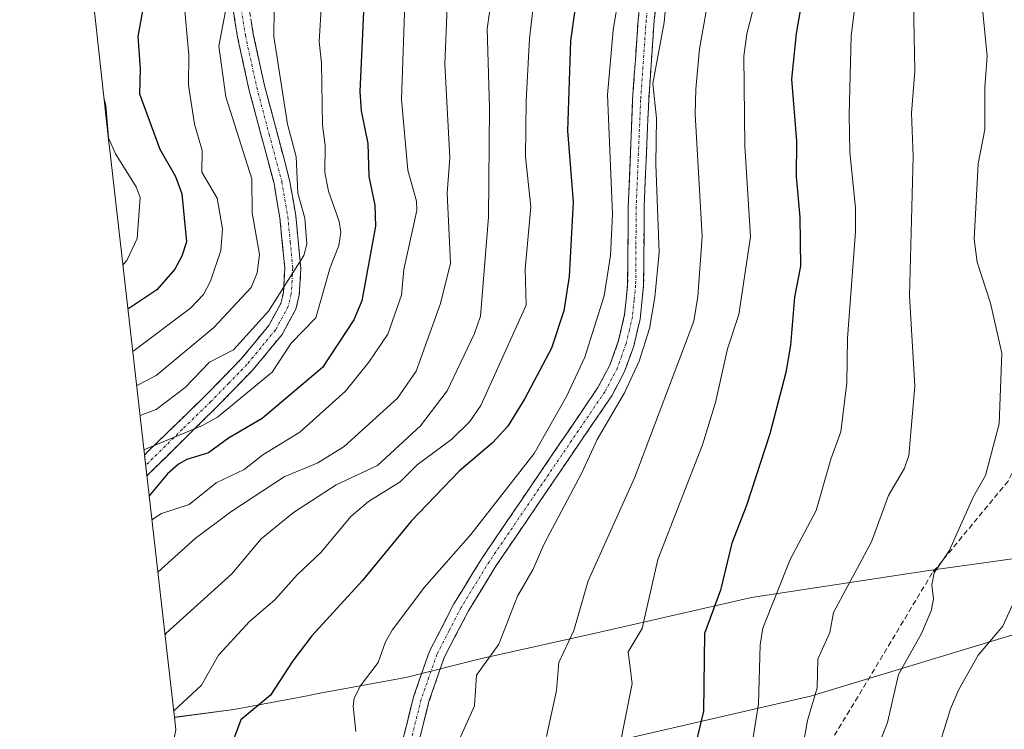
# Model space of a CAD drawing. Units: metres. Extents: x 587334 to 589754, y 4779895 to 4782232.
# Drawn here: x 587380 to 587565, y 4781689 to 4781822 of the extents above; entities that cross this region are included whole.
import ezdxf

# ---------------------------------------------------------------- set-up
doc = ezdxf.new("R2010")
doc.units = ezdxf.units.M
doc.header["$MEASUREMENT"] = 0
doc.linetypes.add('TRAZO_Y_PUNTO', pattern=[1, 0.5, -0.25, 0, -0.25])
doc.linetypes.add('TRAZOSX2', pattern=[1.5, 1, -0.5])
for name, color, linetype, lineweight in [('Arbolado forestal CxS', 92, 'Continuous', 0), ('Camino', 19, 'TRAZOSX2', 0), ('Camino Cxs', 19, 'Continuous', 0), ('Camino eje', 19, 'TRAZO_Y_PUNTO', 0), ('Curva de nivel maestra', 36, 'Continuous', 30), ('Curva de nivel normal', 36, 'Continuous', 0), ('Pastizal CxS', 92, 'Continuous', 0), ('Senda', 19, 'TRAZOSX2', 0)]:
    doc.layers.add(name, color=color, linetype=linetype, lineweight=lineweight)

# ---------------------------------------------------------------- blocks, each defined once
blk = doc.blocks.new('*U152')
at = {"layer": 'Pastizal CxS', "color": 92, "linetype": 'Continuous', "lineweight": 0}
for points in [[(587605.9001, 4781668.0101, 659.1823), (587608.6201, 4781692.7101, 658.0431), (587609.0901, 4781697.0101, 657.872), (587606.1501, 4781711.0101, 657.4762), (587606.0501, 4781711.0501, 657.4608), (587605.6001, 4781711.2101, 657.392), (587604.7701, 4781711.5001, 657.2656), (587596.2101, 4781714.5101, 654.61), (587566.4701, 4781707.0101, 646.9791), (587528.5301, 4781695.5101, 635.9424), (587493.9001, 4781687.5101, 621.3229)], [(587409.6357, 4781689.1871, 597.5024), (587409.3697, 4781691.5347, 597.0931), (587420.4801, 4781693.0201, 599.9737), (587433.9101, 4781695.5201, 602.9348), (587436.2901, 4781696.0201, 603.6137), (587452.7201, 4781699.0201, 607.3068), (587466.6601, 4781702.5101, 610.9761), (587489.0901, 4781707.5101, 618.6993), (587517.4701, 4781714.0101, 629.7156), (587550.7101, 4781719.0101, 640.3022), (587579.3401, 4781723.0101, 648.5102)]]:
    blk.add_polyline3d(points, dxfattribs=at)
blk = doc.blocks.new('*U178')
at = {"layer": 'Curva de nivel normal', "color": 36, "linetype": 'Continuous', "lineweight": 0}
blk.add_polyline3d([(587568.08, 4781716.34, 645), (587564.57, 4781708.61, 645), (587559.98, 4781703.15, 645), (587556.35, 4781696.73, 645), (587554.79, 4781693.12, 645), (587552.32, 4781685.24, 645)], dxfattribs=at)
blk = doc.blocks.new('*U179')
at = {"layer": 'Curva de nivel normal', "color": 36, "linetype": 'Continuous', "lineweight": 0}
blk.add_polyline3d([(587537.43, 4781829.2, 630), (587536.2, 4781819.21, 630), (587535.8, 4781804.38, 630), (587535.91, 4781797.39, 630), (587536.98, 4781786.96, 630), (587536.98, 4781782.48, 630), (587535.48, 4781762.55, 630), (587535.34, 4781754.21, 630), (587534.21, 4781744.99, 630), (587532.38, 4781739.92, 630), (587529.64, 4781730.26, 630), (587524.74, 4781721.11, 630), (587519.65, 4781708.25, 630), (587519.14, 4781705.11, 630), (587518.79, 4781694.09, 630), (587517.56, 4781686.22, 630)], dxfattribs=at)
blk = doc.blocks.new('*U195')
at = {"layer": 'Curva de nivel normal', "color": 36, "linetype": 'Continuous', "lineweight": 0}
blk.add_polyline3d([(587565.05, 4781870.05, 640), (587560.62, 4781851.73, 640), (587560.27, 4781839.54, 640), (587560.57, 4781826.25, 640), (587561.68, 4781815.4, 640), (587561.2, 4781809.49, 640), (587561.23, 4781801.63, 640), (587559.95, 4781795.19, 640), (587559.2, 4781781.08, 640), (587559.76, 4781776.8, 640), (587562.3, 4781769.12, 640), (587564.38, 4781759.73, 640), (587563.92, 4781746.54, 640), (587561.37, 4781736.86, 640), (587559.1, 4781732.89, 640), (587554.56, 4781722.69, 640), (587551.73, 4781718.62, 640), (587551.27, 4781716.34, 640), (587551.57, 4781713.67, 640), (587551.15, 4781711.46, 640), (587549.34, 4781707.21, 640), (587545.03, 4781699.56, 640), (587542.98, 4781690.59, 640), (587538.71, 4781679.68, 640)], dxfattribs=at)
blk = doc.blocks.new('*U200')
at = {"layer": 'Curva de nivel normal', "color": 36, "linetype": 'Continuous', "lineweight": 0}
blk.add_polyline3d([(587547.88, 4781825.64, 635), (587548.11, 4781812.58, 635), (587547.49, 4781804.68, 635), (587547.77, 4781796.61, 635), (587547.11, 4781770.47, 635), (587548.12, 4781753.58, 635), (587547, 4781740.59, 635), (587546.14, 4781738.19, 635), (587543.15, 4781733.08, 635), (587540.01, 4781724.42, 635), (587532.89, 4781711.19, 635), (587532.17, 4781707.43, 635), (587529.9, 4781702.42, 635), (587529.78, 4781697.07, 635), (587528.02, 4781690.96, 635), (587524.29, 4781670.41, 635)], dxfattribs=at)
blk = doc.blocks.new('*U205')
at = {"layer": 'Curva de nivel normal', "color": 36, "linetype": 'Continuous', "lineweight": 0}
for points in [[(587396.21, 4781807.38, 545), (587396.54, 4781806.14, 545), (587397, 4781800.2, 545)], [(587397.01, 4781800.1, 545), (587398.33, 4781797.06, 545), (587402.23, 4781790.89, 545), (587402.93, 4781788.93, 545), (587402.4, 4781781.21, 545), (587400.46, 4781777.11, 545), (587399.72, 4781776.3, 545)]]:
    blk.add_polyline3d(points, dxfattribs=at)
blk = doc.blocks.new('*U213')
at = {"layer": 'Curva de nivel maestra', "color": 36, "linetype": 'Continuous', "lineweight": 30}
blk.add_polyline3d([(587528.33, 4781833.66, 625), (587525.84, 4781819.62, 625), (587524.99, 4781811.07, 625), (587525.94, 4781799.46, 625), (587525.85, 4781792.86, 625), (587526.55, 4781785.21, 625), (587526.67, 4781776.07, 625), (587525.56, 4781770.22, 625), (587524.8, 4781761.26, 625), (587523.92, 4781756.1, 625), (587520.94, 4781744.62, 625), (587516.58, 4781731.22, 625), (587513.81, 4781724.14, 625), (587511.67, 4781715.37, 625), (587508.68, 4781707.22, 625), (587508.51, 4781692.66, 625), (587504.36, 4781675.45, 625)], dxfattribs=at)
blk = doc.blocks.new('*U223')
at = {"layer": 'Camino Cxs', "color": 19, "linetype": 'Continuous', "lineweight": 0}
blk.add_polyline3d([(587423.69, 4781822.39, 561.61), (587424.15, 4781819.51, 561.93), (587425.2, 4781814.7, 562.08), (587426.25, 4781809.89, 562.19), (587427.43, 4781805.46, 562.76), (587428.61, 4781801.03, 562.91), (587429.78, 4781796.6, 562.79), (587430.96, 4781792.17, 563.28), (587431.53, 4781788.84, 563.82), (587432.1, 4781785.51, 564.28), (587432.42, 4781782.19, 564.4), (587432.74, 4781778.86, 564.51), (587433.06, 4781775.54, 565.02), (587432.76, 4781770.61, 565.7), (587432.11, 4781767.96, 566.05), (587430.83, 4781765.61, 566.24), (587429.54, 4781763.25, 566.74), (587426.81, 4781759.93, 566.89), (587424.07, 4781756.61, 567.25), (587420.66, 4781753.11, 567.78), (587417.25, 4781749.61, 568.47), (587414.22, 4781746.63, 568.83), (587411.2, 4781743.65, 569.61), (587408.17, 4781740.67, 570.59), (587405.15, 4781737.69, 571.36), (587404.22, 4781736.78, 571.48), (587403.78, 4781740.67, 569.37), (587404.38, 4781741.3, 569.17), (587407.96, 4781744.78, 568.25), (587411.55, 4781748.25, 567.12), (587415.13, 4781751.73, 566.35), (587418.49, 4781755.17, 565.89), (587421.84, 4781758.61, 565.92), (587424.44, 4781761.77, 565.26), (587427.04, 4781764.93, 565.14), (587429.29, 4781769.06, 564.16), (587429.78, 4781771.05, 563.94), (587430.04, 4781775.73, 563.24), (587429.59, 4781780.42, 562.68), (587429.13, 4781785.11, 562.58), (587428.58, 4781788.32, 562.33), (587428.03, 4781791.53, 562.02), (587426.86, 4781795.94, 561.88), (587425.68, 4781800.36, 561.76), (587424.51, 4781804.77, 561.42), (587423.33, 4781809.18, 561.33), (587422.27, 4781814.07, 561.31), (587421.2, 4781818.95, 560.74), (587420.72, 4781821.95, 560.23), (587420.24, 4781824.95, 559.76)], dxfattribs=at)

msp = doc.modelspace()

# ---------------------------------------------------------------- linework, layer by layer
at = {"layer": 'Arbolado forestal CxS', "color": 92, "linetype": 'Continuous', "lineweight": 0}
for points in [[(587380.4, 4782054.69, 564.93), (587380.38, 4782051.8, 565.4), (587380.38, 4782050.5, 565.49), (587380.8, 4782037.68, 565.59), (587380.8, 4782037.55, 565.58), (587383.03, 4782003.15, 555.42), (587385.93, 4781942.8, 520.93), (587388.79, 4781878.88, 524.44), (587389.02, 4781874.72, 525.83), (587389.78, 4781865.98, 528.58), (587397.11, 4781799.19, 544.72), (587397.21, 4781798.36, 544.5), (587407.52, 4781707.85, 591.56), (587409.37, 4781691.53, 597.09)], [(587579.34, 4781723.01, 648.51), (587550.71, 4781719.01, 640.3), (587517.47, 4781714.01, 629.72), (587489.09, 4781707.51, 618.7), (587466.66, 4781702.51, 610.98), (587452.72, 4781699.02, 607.31), (587436.29, 4781696.02, 603.61), (587433.91, 4781695.52, 602.93), (587420.48, 4781693.02, 599.97), (587409.37, 4781691.53, 597.09), (587409.37, 4781691.53, 597.09), (587407.52, 4781707.85, 591.56), (587397.21, 4781798.36, 544.5), (587397.11, 4781799.19, 544.72), (587389.78, 4781865.98, 528.58), (587389.02, 4781874.72, 525.83), (587388.79, 4781878.88, 524.44), (587385.93, 4781942.8, 520.93), (587383.03, 4782003.15, 555.42), (587380.8, 4782037.55, 565.58)], [(587409.37, 4781691.53, 597.09), (587420.48, 4781693.02, 599.97), (587433.91, 4781695.52, 602.93), (587436.29, 4781696.02, 603.61), (587452.72, 4781699.02, 607.31), (587466.66, 4781702.51, 610.98), (587489.09, 4781707.51, 618.7), (587517.47, 4781714.01, 629.72), (587550.71, 4781719.01, 640.3), (587579.34, 4781723.01, 648.51)], [(587493.9, 4781687.51, 621.32), (587528.53, 4781695.51, 635.94), (587566.47, 4781707.01, 646.98), (587596.21, 4781714.51, 654.61), (587604.77, 4781711.5, 657.27), (587605.6, 4781711.21, 657.39), (587606.05, 4781711.05, 657.46), (587606.15, 4781711.01, 657.48), (587609.09, 4781697.01, 657.87), (587608.62, 4781692.71, 658.04), (587605.9, 4781668.01, 659.18)], [(587605.9, 4781668.01, 659.18), (587608.62, 4781692.71, 658.04), (587609.09, 4781697.01, 657.87), (587606.15, 4781711.01, 657.48), (587606.05, 4781711.05, 657.46), (587605.6, 4781711.21, 657.39), (587604.77, 4781711.5, 657.27), (587596.21, 4781714.51, 654.61), (587566.47, 4781707.01, 646.98), (587528.53, 4781695.51, 635.94), (587493.9, 4781687.51, 621.32)]]:
    msp.add_polyline3d(points, dxfattribs=at)
at = {"layer": 'Camino', "color": 19, "linetype": 'TRAZOSX2', "lineweight": 0}
for points in [[(587450.26, 4781679.82), (587454.19, 4781695.38), (587457.17, 4781703.92), (587461.75, 4781712.8), (587467.07, 4781721.47), (587488.73, 4781753.29), (587490.98, 4781757.53), (587492.6, 4781762.09), (587493.72, 4781766.96), (587494.29, 4781772.57), (587494.4, 4781787.24), (587495.22, 4781807.22), (587496.26, 4781822.19), (587497.43, 4781832.79)], [(587500.42, 4781832.47), (587499.27, 4781822.09), (587498.23, 4781807.12), (587497.39, 4781787.14), (587497.29, 4781772.41), (587496.62, 4781766.11), (587495.42, 4781761.03), (587493.73, 4781756.32), (587491.3, 4781751.74), (587469.68, 4781719.98), (587464.45, 4781711.46), (587459.93, 4781702.73), (587457.07, 4781694.51), (587453.21, 4781679.26)], [(587403.78, 4781740.67), (587404.38, 4781741.3), (587415.13, 4781751.73), (587421.84, 4781758.61), (587427.04, 4781764.93), (587429.29, 4781769.06), (587429.78, 4781771.05), (587430.04, 4781775.73), (587429.13, 4781785.11), (587428.03, 4781791.53), (587423.33, 4781809.18), (587421.2, 4781818.95), (587420.24, 4781824.95)], [(587423.23, 4781825.27), (587424.15, 4781819.51), (587426.25, 4781809.89), (587430.96, 4781792.17), (587432.1, 4781785.51), (587433.06, 4781775.54), (587432.76, 4781770.61), (587432.11, 4781767.96), (587429.54, 4781763.25), (587424.07, 4781756.61), (587417.25, 4781749.61), (587404.22, 4781736.78)]]:
    msp.add_lwpolyline(points, dxfattribs=at)
at = {"layer": 'Camino Cxs', "color": 19, "linetype": 'Continuous', "lineweight": 0}
for points in [[(587452.23, 4781687.6, 607.37), (587453.21, 4781691.49, 607.31), (587454.19, 4781695.38, 607.12), (587455.68, 4781699.65, 606.96), (587457.17, 4781703.92, 607.24), (587459.46, 4781708.36, 606.99), (587461.75, 4781712.8, 607.29), (587463.52, 4781715.69, 607.02), (587465.3, 4781718.58, 606.99), (587467.07, 4781721.47, 606.69), (587469.78, 4781725.45, 606.29), (587472.49, 4781729.43, 606.35), (587475.19, 4781733.4, 606.43), (587477.9, 4781737.38, 606.04), (587480.61, 4781741.36, 606.35), (587483.32, 4781745.34, 606.32), (587486.02, 4781749.31, 607.09), (587488.73, 4781753.29, 606.84), (587490.98, 4781757.53, 607.29), (587492.6, 4781762.09, 607.43), (587493.72, 4781766.96, 606.82), (587494.01, 4781769.77, 606.57), (587494.29, 4781772.57, 606.53), (587494.33, 4781777.46, 606.45), (587494.36, 4781782.35, 606.3), (587494.4, 4781787.24, 606.33), (587494.61, 4781792.24, 606.57), (587494.81, 4781797.23, 606.86), (587495.02, 4781802.23, 607.12), (587495.22, 4781807.22, 607.31), (587495.48, 4781810.96, 607.43), (587495.74, 4781814.71, 607.5), (587496, 4781818.45, 607.58), (587496.26, 4781822.19, 607.21), (587496.65, 4781825.72, 607.37)], [(587499.65, 4781825.55, 608.36), (587499.27, 4781822.09, 608.5), (587499.01, 4781818.35, 608.87), (587498.75, 4781814.61, 609.1), (587498.49, 4781810.86, 609.22), (587498.23, 4781807.12, 609.14), (587498.02, 4781802.13, 608.89), (587497.81, 4781797.13, 608.73), (587497.6, 4781792.14, 608.45), (587497.39, 4781787.14, 608.31), (587497.36, 4781782.23, 608.21), (587497.32, 4781777.32, 608.16), (587497.29, 4781772.41, 608.22), (587496.96, 4781769.26, 607.99), (587496.62, 4781766.11, 607.9), (587496.02, 4781763.57, 607.87), (587495.42, 4781761.03, 608.36), (587494.58, 4781758.68, 608.63), (587493.73, 4781756.32, 608.73), (587492.52, 4781754.03, 608.34), (587491.3, 4781751.74, 608.25), (587488.6, 4781747.77, 608.53), (587485.9, 4781743.8, 607.62), (587483.19, 4781739.83, 607.83), (587480.49, 4781735.86, 607.24), (587477.79, 4781731.89, 607.4), (587475.09, 4781727.92, 607.14), (587472.38, 4781723.95, 607.29), (587469.68, 4781719.98, 607.38), (587467.07, 4781715.72, 607.65), (587464.45, 4781711.46, 607.72), (587462.19, 4781707.1, 607.57), (587459.93, 4781702.73, 607.56), (587458.5, 4781698.62, 607.48), (587457.07, 4781694.51, 607.39), (587456.11, 4781690.7, 607.37), (587455.14, 4781686.89, 607.5)]]:
    msp.add_polyline3d(points, dxfattribs=at)
at = {"layer": 'Camino eje', "color": 19, "linetype": 'TRAZO_Y_PUNTO', "lineweight": 0}
for points in [[(587498.35, 4781827.44), (587497.77, 4781822.14), (587496.73, 4781807.17), (587496.31, 4781797.18), (587495.9, 4781787.19), (587495.84, 4781779.86), (587495.79, 4781772.49), (587495.51, 4781769.69), (587495.17, 4781766.54), (587494.61, 4781764.1), (587494.01, 4781761.56), (587493.2, 4781759.28), (587492.36, 4781756.93), (587490.02, 4781752.52), (587468.38, 4781720.73), (587463.1, 4781712.13), (587460.84, 4781707.77), (587458.55, 4781703.33), (587457.06, 4781699.06), (587455.63, 4781694.95), (587453.7, 4781687.32)], [(587421.74, 4781825.11), (587422.68, 4781819.23), (587424.79, 4781809.54), (587427.14, 4781800.71), (587429.5, 4781791.85), (587430.62, 4781785.31), (587431.07, 4781780.62), (587431.55, 4781775.64), (587431.42, 4781773.3), (587431.27, 4781770.83), (587430.7, 4781768.51), (587428.29, 4781764.09), (587425.56, 4781760.77), (587422.96, 4781757.61), (587419.55, 4781754.11), (587416.19, 4781750.67), (587410.82, 4781745.46), (587404, 4781738.74)]]:
    msp.add_lwpolyline(points, dxfattribs=at)
at = {"layer": 'Curva de nivel maestra', "color": 36, "linetype": 'Continuous', "lineweight": 30}
for points in [[(587486.17, 4781836.47, 600), (587483.57, 4781818.24, 600), (587483.03, 4781801.39, 600), (587484.06, 4781788.11, 600), (587483.35, 4781774.13, 600), (587482.33, 4781767.68, 600), (587480.05, 4781760.7, 600), (587475.05, 4781751.26, 600), (587471.83, 4781746.05, 600), (587468.94, 4781742.96, 600), (587462.72, 4781737.62, 600), (587453.72, 4781728.28, 600), (587444.55, 4781717.12, 600), (587435.14, 4781706.83, 600), (587431.54, 4781702.11, 600), (587427.37, 4781695.69, 600), (587421.82, 4781691.07, 600), (587419.5, 4781684.81, 600)], [(587403.53, 4781824.56, 550), (587402.51, 4781819.04, 550), (587402.96, 4781813.01, 550), (587402.83, 4781808.31, 550), (587406.66, 4781797.96, 550), (587409.59, 4781792.84, 550), (587410.73, 4781789.62, 550), (587411.61, 4781780.63, 550), (587410.79, 4781777.94, 550), (587409.44, 4781775.46, 550), (587406.08, 4781771.64, 550), (587400.67, 4781767.99, 550)], [(587444.77, 4781823.68, 575), (587444.14, 4781808.78, 575), (587444.35, 4781805.13, 575), (587445.59, 4781799, 575), (587445.79, 4781792.85, 575), (587446.95, 4781787.49, 575), (587447.03, 4781783.55, 575), (587444.47, 4781769.58, 575), (587443.01, 4781765.96, 575), (587437.13, 4781757.07, 575), (587425.8, 4781747.49, 575), (587419.52, 4781743.81, 575), (587415.78, 4781741.09, 575), (587411.71, 4781739.84, 575), (587410.16, 4781738.97, 575), (587408.09, 4781737.17, 575), (587404.67, 4781733.04, 575), (587404.65, 4781733.03, 575)]]:
    msp.add_polyline3d(points, dxfattribs=at)
at = {"layer": 'Curva de nivel normal', "color": 36, "linetype": 'Continuous', "lineweight": 0}
for points in [[(587503.01, 4781842.11, 610), (587501.13, 4781821.66, 610), (587499.04, 4781810.29, 610), (587499.69, 4781803.79, 610), (587499.58, 4781795.16, 610), (587500.21, 4781778.6, 610), (587499.41, 4781770.23, 610), (587498.38, 4781764.36, 610), (587496.44, 4781758.27, 610), (587493.69, 4781752.3, 610), (587488.6, 4781743.58, 610), (587485.73, 4781737.34, 610), (587478.59, 4781723.91, 610), (587476.59, 4781719.26, 610), (587473.64, 4781714.22, 610), (587470.18, 4781705.26, 610), (587465.96, 4781699.41, 610), (587465.57, 4781693.7, 610), (587460.27, 4781681.91, 610)], [(587470.72, 4781839.65, 590), (587467.95, 4781820.5, 590), (587468.38, 4781805.7, 590), (587468.23, 4781785.2, 590), (587466.69, 4781766.67, 590), (587465.57, 4781763.41, 590), (587460.49, 4781752.7, 590), (587455.49, 4781746.15, 590), (587447.44, 4781738.73, 590), (587439.67, 4781735.11, 590), (587431.67, 4781729.92, 590), (587425.61, 4781724.97, 590), (587420.14, 4781718.4, 590), (587407.82, 4781707.3, 590), (587407.62, 4781707.01, 590)], [(587477.72, 4781834.23, 595), (587475.89, 4781818.68, 595), (587475.28, 4781806.99, 595), (587475.15, 4781796.51, 595), (587476.14, 4781787.18, 595), (587475.09, 4781775.48, 595), (587475.3, 4781768.71, 595), (587466.79, 4781749.97, 595), (587464.75, 4781746.93, 595), (587461.34, 4781743.66, 595), (587454.84, 4781738.81, 595), (587451.66, 4781735.67, 595), (587445.72, 4781731.97, 595), (587442.41, 4781729.18, 595), (587436.85, 4781722.47, 595), (587432.36, 4781718.25, 595), (587428.16, 4781713.55, 595), (587423.46, 4781709.48, 595), (587417.61, 4781703.17, 595), (587414.45, 4781697.54, 595), (587409.24, 4781692.72, 595)], [(587509.91, 4781829.12, 615), (587507.76, 4781816.73, 615), (587507.05, 4781809.21, 615), (587506.97, 4781804.49, 615), (587508.24, 4781781.61, 615), (587507.43, 4781770.36, 615), (587506.72, 4781765.76, 615), (587495.63, 4781736.55, 615), (587486.88, 4781717.09, 615), (587484.2, 4781707.82, 615), (587481.4, 4781701.81, 615), (587480.95, 4781696.56, 615), (587479.06, 4781687.96, 615)], [(587452.6, 4781827.21, 580), (587451.91, 4781807.28, 580), (587453.12, 4781794.03, 580), (587454.7, 4781788.22, 580), (587454.77, 4781786.5, 580), (587452.38, 4781775.4, 580), (587451.93, 4781770.59, 580), (587449.37, 4781763.31, 580), (587445.8, 4781758.06, 580), (587441.41, 4781752.62, 580), (587432.84, 4781744.92, 580), (587425.93, 4781740.69, 580), (587422.47, 4781737.93, 580), (587417.22, 4781735.46, 580), (587412.12, 4781731.42, 580), (587406.94, 4781729.69, 580), (587405.16, 4781728.54, 580)], [(587492.62, 4781826.81, 605), (587491.58, 4781820.23, 605), (587490.54, 4781808.14, 605), (587491.44, 4781785.82, 605), (587491.1, 4781778.07, 605), (587489.91, 4781770.48, 605), (587486.28, 4781759.01, 605), (587482.83, 4781751.63, 605), (587476.8, 4781740.95, 605), (587464.94, 4781725.79, 605), (587456.22, 4781715.94, 605), (587450.19, 4781707.89, 605), (587448.93, 4781705.69, 605), (587447.54, 4781701.8, 605), (587444.16, 4781697.34, 605), (587443.05, 4781695.06, 605), (587442.86, 4781693.6, 605), (587443.35, 4781688.89, 605)], [(587518.78, 4781828.14, 620), (587516.62, 4781819.56, 620), (587516.06, 4781815.36, 620), (587516.23, 4781798.56, 620), (587517.32, 4781781.51, 620), (587515.12, 4781767.01, 620), (587513.02, 4781760.57, 620), (587510.76, 4781750.53, 620), (587508.29, 4781742.57, 620), (587499.93, 4781721.07, 620), (587497, 4781708.17, 620), (587494.39, 4781703.79, 620), (587495.13, 4781697.85, 620), (587490.25, 4781673.24, 620)], [(587411.16, 4781825.97, 555), (587412.05, 4781815.56, 555), (587412.01, 4781809.97, 555), (587413.11, 4781802.66, 555), (587414.54, 4781797.69, 555), (587414.53, 4781793.66, 555), (587417.4, 4781788.76, 555), (587418.35, 4781783.01, 555), (587418.09, 4781778.99, 555), (587416.14, 4781773.22, 555), (587414.81, 4781770.71, 555), (587412.38, 4781768.18, 555), (587401.57, 4781760.09, 555)], [(587436.91, 4781825.26, 570), (587436.51, 4781818.13, 570), (587436.93, 4781814.04, 570), (587437.1, 4781802.47, 570), (587437.62, 4781798.66, 570), (587437.58, 4781793.6, 570), (587438.25, 4781790.1, 570), (587440.25, 4781784.38, 570), (587440.56, 4781782.4, 570), (587440.15, 4781779.89, 570), (587438.58, 4781775.78, 570), (587435.85, 4781766.37, 570), (587431.25, 4781761.6, 570), (587427.71, 4781756.2, 570), (587417.45, 4781747.75, 570), (587414.62, 4781746.2, 570), (587403.67, 4781741.64, 570)], [(587460.45, 4781824.65, 585), (587460.05, 4781813.89, 585), (587460.98, 4781796.31, 585), (587460.49, 4781789.69, 585), (587461.1, 4781776.58, 585), (587459.25, 4781769.06, 585), (587454.67, 4781756.36, 585), (587451.18, 4781751.33, 585), (587441.15, 4781742.29, 585), (587436.24, 4781739.18, 585), (587429.92, 4781736.56, 585), (587419.97, 4781730.01, 585), (587413.26, 4781725.06, 585), (587406.29, 4781718.7, 585)], [(587418.92, 4781823.79, 560), (587417.7, 4781817.23, 560), (587419.02, 4781807.77, 560), (587423.89, 4781792.43, 560), (587423.95, 4781786.04, 560), (587425.34, 4781778.2, 560), (587424.87, 4781774.82, 560), (587423.76, 4781772.06, 560), (587416.78, 4781764.57, 560), (587405.94, 4781755.58, 560), (587402.3, 4781753.67, 560)], [(587428.08, 4781824.16, 565), (587428, 4781819.09, 565), (587430.57, 4781802.63, 565), (587432.21, 4781796.54, 565), (587432.5, 4781789.72, 565), (587433.81, 4781785.02, 565), (587434.19, 4781780.18, 565), (587433.59, 4781778.02, 565), (587427, 4781767.63, 565), (587420.43, 4781760.35, 565), (587415.96, 4781758.04, 565), (587411.4, 4781753.34, 565), (587405.96, 4781749.21, 565), (587402.94, 4781748.09, 565)]]:
    msp.add_polyline3d(points, dxfattribs=at)
at = {"layer": 'Pastizal CxS', "color": 92, "linetype": 'Continuous', "lineweight": 0}
for points in [[(587409.37, 4781691.53, 597.09), (587420.48, 4781693.02, 599.97), (587433.91, 4781695.52, 602.93), (587436.29, 4781696.02, 603.61), (587452.72, 4781699.02, 607.31), (587466.66, 4781702.51, 610.98), (587489.09, 4781707.51, 618.7), (587517.47, 4781714.01, 629.72), (587550.71, 4781719.01, 640.3), (587579.34, 4781723.01, 648.51)], [(587605.9, 4781668.01, 659.18), (587608.62, 4781692.71, 658.04), (587609.09, 4781697.01, 657.87), (587606.15, 4781711.01, 657.48), (587606.05, 4781711.05, 657.46), (587605.6, 4781711.21, 657.39), (587604.77, 4781711.5, 657.27), (587596.21, 4781714.51, 654.61), (587566.47, 4781707.01, 646.98), (587528.53, 4781695.51, 635.94), (587493.9, 4781687.51, 621.32)], [(587409.37, 4781691.53, 597.09), (587409.64, 4781689.19, 597.5), (587404.59, 4781664.28, 598.78), (587401.41, 4781648.95, 596.39)]]:
    msp.add_polyline3d(points, dxfattribs=at)
at = {"layer": 'Senda', "color": 19, "linetype": 'TRAZOSX2', "lineweight": 0}
msp.add_lwpolyline([(587606.97, 4781821.74), (587598.32, 4781812.18), (587586.74, 4781794.32), (587577.15, 4781776.79), (587574.51, 4781765.87), (587571.53, 4781748.02), (587565.58, 4781735.78), (587551.36, 4781718.58), (587537.46, 4781695.43), (587528.2, 4781680.22), (587526.22, 4781661.36), (587522.25, 4781647.14), (587514.97, 4781635.9), (587494.47, 4781611.75), (587475.29, 4781584.3), (587459.74, 4781560.49), (587452.6, 4781550.79)], dxfattribs=at)

# ---------------------------------------------------------------- block references
at = {"layer": 'Camino Cxs', "color": 19, "linetype": 'Continuous', "lineweight": 0}
msp.add_blockref('*U223', (0, 0), dxfattribs=at)
at = {"layer": 'Curva de nivel maestra', "color": 36, "linetype": 'Continuous', "lineweight": 30}
msp.add_blockref('*U213', (0, 0), dxfattribs=at)
at = {"layer": 'Curva de nivel normal', "color": 36, "linetype": 'Continuous', "lineweight": 0}
for name in ['*U179', '*U200', '*U195', '*U178', '*U205']:
    msp.add_blockref(name, (0, 0), dxfattribs=at)
at = {"layer": 'Pastizal CxS', "color": 92, "linetype": 'Continuous', "lineweight": 0}
msp.add_blockref('*U152', (0, 0), dxfattribs=at)

doc.saveas('drawing.dxf')
